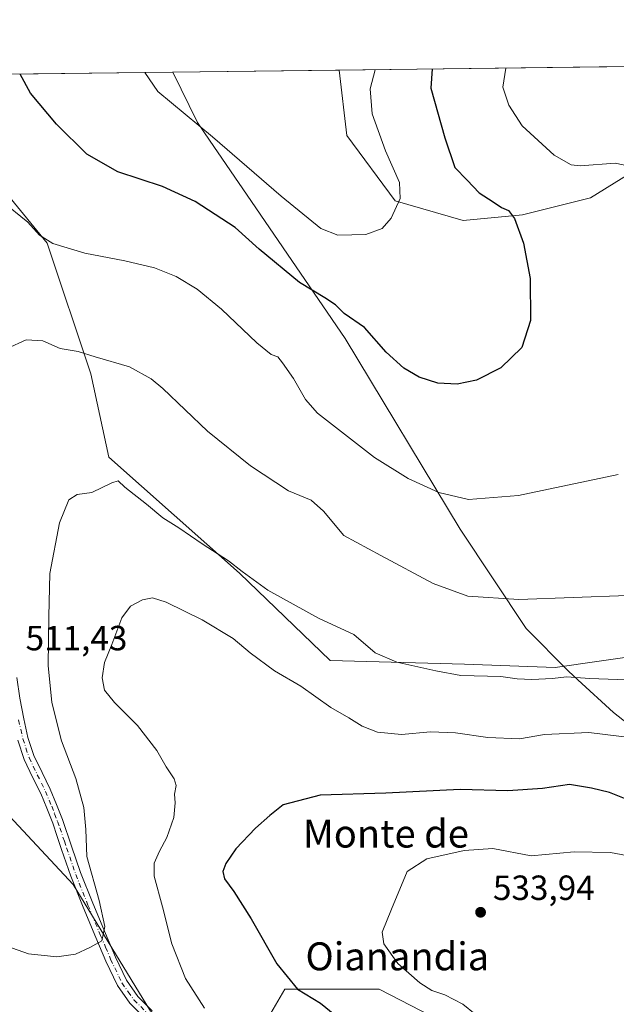
# Model space of a CAD drawing. Units: metres. Extents: x 583653 to 587098, y 4721997 to 4724352.
# Drawn here: x 585805 to 585976, y 4724070 to 4724352 of the extents above; entities that cross this region are included whole.
import ezdxf
from ezdxf.enums import TextEntityAlignment as Align

# ---------------------------------------------------------------- set-up
doc = ezdxf.new("R2010")
doc.units = ezdxf.units.M
doc.header["$MEASUREMENT"] = 0
doc.linetypes.add('DGN Style 4', pattern=[2.6384748266838614, 1.318413404963828, -0.6592067024819142, 0.001648016756204785, -0.6592067024819142])
for name, color, linetype, lineweight in [('Arbolado forestal CxS', 92, 'Continuous', 0), ('Camino Cxs', 7, 'Continuous', 0), ('Camino eje', 30, 'DGN Style 4', 13), ('Comarca CxS', 21, 'Continuous', 0), ('Comunidad Autónoma CxS', 142, 'Continuous', 0), ('Cultivos herbáceos CxS', 92, 'Continuous', 0), ('Curva de nivel maestra', 30, 'Continuous', 30), ('Curva de nivel normal', 30, 'Continuous', 0), ('Entidad de ámbito territorial', 7, 'Continuous', 0), ('Entidad de ámbito territorial CxS', 92, 'Continuous', 0), ('Municipio CxS', 4, 'Continuous', 0), ('Provincia CxS', 1, 'Continuous', 0), ('Punto de cota en terreno', 7, 'Continuous', 0), ('Rótulo de punto de cota en terreno', 7, 'Continuous', 0), ('Texto cartográfico', 7, 'Continuous', 0)]:
    doc.layers.add(name, color=color, linetype=linetype, lineweight=lineweight)
doc.styles.add('Style-Arial', font='txt')

# ---------------------------------------------------------------- blocks, each defined once
blk = doc.blocks.new('*U9')
at = {"layer": 'Arbolado forestal CxS', "color": 92, "linetype": 'Continuous', "lineweight": 0}
for points in [[(585956.0724999999, 4724050.148499999, 530.2975000000006), (585908.3230999997, 4724074.753699999, 527.6352999999945), (585881.3151000004, 4724074.754100001, 524.3852000000043), (585876.0232999995, 4724065.6095, 522.3657999999997)], [(585842.8826000001, 4724068.520099999, 516.388300000006), (585820.6759000003, 4724104.731699999, 513.3576999999932), (585794.5853000004, 4724132.698899999, 509.3200999999972)], [(585794.0975000003, 4724311.847300001, 503.9380999999995), (585813.3154999996, 4724288.4539, 505.0988000000071), (585825.7805000005, 4724251.040100001, 510.6208000000043), (585830.9738999996, 4724227.138699999, 513.5060999999987), (585868.3671000004, 4724193.882300001, 515.3018000000011), (585894.3353000004, 4724168.9397, 516.8255000000064), (585932.7688999996, 4724167.9001, 513.3315000000002), (585958.7370999996, 4724166.8607, 513.2752000000038), (586023.1392999999, 4724176.2127, 513.0388999999996)]]:
    blk.add_polyline3d(points, dxfattribs=at)
blk.add_polyline3d([(585949.4397, 4724296.5043, 500.5725999999996), (585932.3914999999, 4724294.881100001, 497.6000000000058), (585912.9080999997, 4724300.564099999, 494.5356000000029), (585899.1074999999, 4724319.236099999, 492.7520999999979), (585896.9046, 4724337.970100001, 491.5813999999955), (585993.6541999998, 4724339.1621, 507.5610000000015), (585994.0894999999, 4724337.094500001, 507.5816999999952), (585991.6545000002, 4724325.7291, 507.6177000000025), (585988.4073000001, 4724313.552100001, 506.324099999998), (585968.9232999999, 4724301.3749, 503.6034000000073)], close=True, dxfattribs=at)
blk = doc.blocks.new('*U15')
at = {"layer": 'Cultivos herbáceos CxS', "color": 92, "linetype": 'Continuous', "lineweight": 0}
blk.add_polyline3d([(585180.7703, 4724329.146500001, 490.2324999999983), (585655.2852999996, 4724334.993100001, 487.8494999999967), (585645.5717000002, 4724304.4891, 489.2029999999941), (585658.7768999999, 4724283.840100001, 491.6640000000043), (585680.6445000004, 4724272.9265, 494.3328000000038), (585784.5893000001, 4724204.8873, 506.3962000000029), (585782.4836999997, 4724173.061699999, 505.8546000000061), (585782.4297000002, 4724172.2413, 505.8589000000065), (585794.5853000004, 4724132.698899999, 509.3200999999972), (585820.6759000003, 4724104.731699999, 513.3576999999932), (585842.8826000001, 4724068.520099999, 516.388300000006), (585869.8887, 4724055.0089, 519.3476999999984), (585876.0232999995, 4724065.6095, 522.3657999999997), (585881.3151000004, 4724074.754100001, 524.3852000000043), (585908.3230999997, 4724074.753699999, 527.6352999999945), (585956.0724999999, 4724050.148499999, 530.2975000000006), (585968.5695000002, 4724058.126300001, 532.7703000000038), (585992.4605, 4724064.360500001, 535.2057999999961)], dxfattribs=at)
blk = doc.blocks.new('5PATER')
at = {"layer": 'Punto de cota en terreno', "linetype": 'Continuous', "lineweight": 0}
h = blk.add_hatch(color=51, dxfattribs=at)
edge = h.paths.add_edge_path()
edge.add_ellipse((0, 0), major_axis=(-0.1095731443231308, -0.1110710700762829), ratio=0.9994222409660322, start_angle=0, end_angle=360)

msp = doc.modelspace()

# ---------------------------------------------------------------- linework, layer by layer
at = {"layer": 'Arbolado forestal CxS', "color": 92, "linetype": 'Continuous', "lineweight": 0, "extrusion": (-0.1629323795404457, -0.002007570982478813, 0.9866351956807736), "elevation": -104461.0091410724, "flags": 128}
msp.add_lwpolyline([(-4716760.808382065, 635531.3157792154), (-4716760.808382065, 635629.3833774254)], dxfattribs=at)
at = {"layer": 'Arbolado forestal CxS', "color": 92, "linetype": 'Continuous', "lineweight": 0}
for points in [[(585896.9046, 4724337.9702, 491.5813999999955), (585899.1074999999, 4724319.236099999, 492.7520999999979), (585912.9080999997, 4724300.564099999, 494.5356000000029), (585932.3914999999, 4724294.881100001, 497.6000000000058), (585949.4397, 4724296.5043, 500.5725999999996), (585968.9232999999, 4724301.3749, 503.6034000000073), (585988.4073000001, 4724313.552100001, 506.324099999998), (585991.6545000002, 4724325.7291, 507.6177000000025), (585994.0894999999, 4724337.094500001, 507.5816999999952), (585993.6541999998, 4724339.1622, 507.5610000000015)], [(585655.2852999996, 4724334.9932, 487.8494999999967), (585645.5717000002, 4724304.4891, 489.2029999999941), (585658.7768999999, 4724283.840100001, 491.6640000000043), (585680.6445000004, 4724272.9265, 494.3328000000038), (585784.5893000001, 4724204.8873, 506.3962000000029), (585782.4836999997, 4724173.061699999, 505.8546000000061), (585782.4297000002, 4724172.2413, 505.8589000000065), (585794.5853000004, 4724132.698899999, 509.3200999999972), (585820.6759000003, 4724104.731699999, 513.3576999999932), (585842.8826000001, 4724068.520099999, 516.388300000006), (585869.8887, 4724055.0089, 519.3476999999984), (585876.0232999995, 4724065.6095, 522.3657999999997), (585881.3151000004, 4724074.754100001, 524.3852000000043), (585908.3230999997, 4724074.753699999, 527.6352999999945), (585956.0724999999, 4724050.148499999, 530.2975000000006), (585968.5695000002, 4724058.126300001, 532.7703000000038), (585992.4605, 4724064.360500001, 535.2057999999961)], [(585774.2484999998, 4724320.4375, 504.6487000000052), (585794.0975000003, 4724311.847300001, 503.9380999999995), (585813.3154999996, 4724288.4539, 505.0988000000071), (585825.7805000005, 4724251.040100001, 510.6208000000043), (585830.9738999996, 4724227.138699999, 513.5060999999987), (585868.3671000004, 4724193.882300001, 515.3018000000011), (585894.3353000004, 4724168.9397, 516.8255000000064), (585932.7688999996, 4724167.9001, 513.3315000000002), (585958.7370999996, 4724166.8607, 513.2752000000038), (586023.1392999999, 4724176.2127, 513.0388999999996)]]:
    msp.add_polyline3d(points, dxfattribs=at)
at = {"layer": 'Camino Cxs', "color": 7, "linetype": 'Continuous', "lineweight": 0}
for points in [[(585804.6201, 4724164.0601, 513.1101000000053), (585805.4200999998, 4724158.110099999, 513.1146000000008), (585806.5401, 4724152.220100001, 516.0801999999967), (585807.7701000003, 4724146.880100001, 517.5835999999981), (585809.4801000003, 4724141.6601, 514.8292999999976), (585811.8000999996, 4724136.8301, 514.2167000000045), (585814.1601, 4724132.0601, 513.9021000000066), (585815.9700999996, 4724127.720100001, 513.7645000000048), (585817.6801000005, 4724123.350099999, 514.0957000000053), (585820.2500999998, 4724115.7601, 515.1493000000046), (585822.8601000002, 4724108.1801, 517.132500000007), (585826.3501000004, 4724099.460100001, 518.2307000000001), (585829.9600999998, 4724090.780099999, 517.0812000000005), (585832.8300999999, 4724084.0001, 516.4383999999991), (585835.9801000003, 4724077.340100001, 520.373900000006), (585839.2801000001, 4724072.710100001, 518.5044000000053), (585843.3400999998, 4724068.630100001, 517.1502999999939)], [(585804.6201, 4724164.0601, 513.1101000000053), (585805.4200999998, 4724158.110099999, 513.1146000000008), (585806.5401, 4724152.220100001, 516.0801999999967), (585807.7701000003, 4724146.880100001, 517.5835999999981), (585809.4801000003, 4724141.6601, 514.8292999999976), (585811.8000999996, 4724136.8301, 514.2167000000045), (585814.1601, 4724132.0601, 513.9021000000066), (585815.9700999996, 4724127.720100001, 513.7645000000048), (585817.6801000005, 4724123.350099999, 514.0957000000053), (585820.2500999998, 4724115.7601, 515.1493000000046), (585822.8601000002, 4724108.1801, 517.132500000007), (585826.3501000004, 4724099.460100001, 518.2307000000001), (585829.9600999998, 4724090.780099999, 517.0812000000005), (585832.8300999999, 4724084.0001, 516.4383999999991), (585835.9801000003, 4724077.340100001, 520.373900000006), (585839.2801000001, 4724072.710100001, 518.5044000000053), (585843.3400999998, 4724068.630100001, 517.1502999999939)], [(585841.2500999998, 4724066.470100001, 516.3515000000043), (585836.9801000003, 4724070.7601, 517.3640000000014), (585833.3701, 4724075.8101, 517.0083000000013), (585830.0800999999, 4724082.770099999, 515.5795000000071), (585827.1901000004, 4724089.610099999, 515.2733000000007), (585823.5701000001, 4724098.3201, 515.2152999999962), (585820.0401, 4724107.130100001, 514.8666999999987), (585817.4001000002, 4724114.790100001, 513.9217999999964), (585816.1300999997, 4724118.5601, 514.1680000000051), (585814.8501000004, 4724122.3201, 513.593200000003), (585813.1801000005, 4724126.600099999, 513.3264000000054), (585811.4200999998, 4724130.8101, 513.6150999999954), (585809.1001000004, 4724135.520099999, 514.3209999999963), (585806.6901000004, 4724140.530099999, 514.8733999999968), (585804.8701, 4724146.0701, 516.1272999999928)], [(585841.2500999998, 4724066.470100001, 516.3515000000043), (585836.9801000003, 4724070.7601, 517.3640000000014), (585833.3701, 4724075.8101, 517.0083000000013), (585830.0800999999, 4724082.770099999, 515.5795000000071), (585827.1901000004, 4724089.610099999, 515.2733000000007), (585823.5701000001, 4724098.3201, 515.2152999999962), (585820.0401, 4724107.130100001, 514.8666999999987), (585817.4001000002, 4724114.790100001, 513.9217999999964), (585816.1300999997, 4724118.5601, 514.1680000000051), (585814.8501000004, 4724122.3201, 513.593200000003), (585813.1801000005, 4724126.600099999, 513.3264000000054), (585811.4200999998, 4724130.8101, 513.6150999999954), (585809.1001000004, 4724135.520099999, 514.3209999999963), (585806.6901000004, 4724140.530099999, 514.8733999999968), (585804.8701, 4724146.0701, 516.1272999999928)]]:
    msp.add_polyline3d(points, dxfattribs=at)
at = {"layer": 'Camino eje', "color": 30, "linetype": 'DGN Style 4', "lineweight": 13}
msp.add_polyline3d([(585805.0701000001, 4724151.9101, 515.3390999999974), (585806.3201000001, 4724146.475099999, 516.8196999999927), (585807.1750999996, 4724143.8651, 515.5988999999972), (585808.0850999998, 4724141.095100001, 514.6790999999939), (585810.4501, 4724136.175100001, 514.2550000000047), (585811.6101000002, 4724133.8201, 513.9750000000058), (585812.7901, 4724131.4351, 513.6769000000058), (585814.5751, 4724127.1601, 513.542100000006), (585815.4101, 4724125.020099999, 513.6759000000021), (585816.2651000004, 4724122.835100001, 513.8439999999973), (585816.9051000001, 4724120.9551, 514.1266000000032), (585818.1901000004, 4724117.1601, 514.6327000000019), (585818.8251, 4724115.2751, 514.6416000000027), (585821.4501, 4724107.655099999, 515.9573999999993), (585824.9600999998, 4724098.890100001, 516.6970000000001), (585828.5751, 4724090.1951, 516.0467999999964), (585830.0100999996, 4724086.8051, 515.8288999999932), (585831.4550999999, 4724083.3851, 515.8690999999963), (585834.6750999996, 4724076.575099999, 518.5497000000032), (585836.4801000003, 4724074.050100001, 518.7986999999994), (585838.1300999997, 4724071.735099999, 517.9667000000045), (585842.2950999998, 4724067.550100001, 516.3904999999941)], dxfattribs=at)
at = {"layer": 'Comarca CxS', "color": 21, "linetype": 'Continuous', "lineweight": 0, "flags": 128}
msp.add_lwpolyline([(587097.9500006576, 4722039.129982749), (583682.3200006316, 4721997.049982748), (583658.321878633, 4723984.683911663), (583654.3900006308, 4724310.339982724), (584592.291984573, 4724321.89589194), (585116.5256071712, 4724328.354984954), (585463.1004078039, 4724332.625140046), (585849.2481212632, 4724337.382873796), (587068.8800006568, 4724352.409982723), (587089.2945685846, 4722727.896336505)], close=True, dxfattribs=at)
at = {"layer": 'Comunidad Autónoma CxS', "color": 142, "linetype": 'Continuous', "lineweight": 0, "flags": 128}
msp.add_lwpolyline([(587097.9500006576, 4722039.129982749), (583682.3200006316, 4721997.049982748), (583658.321878633, 4723984.683911663), (583654.3900006308, 4724310.339982724), (584592.291984573, 4724321.89589194), (585116.5256071712, 4724328.354984954), (585463.1004078039, 4724332.625140046), (585849.2481212632, 4724337.382873796), (587068.8800006568, 4724352.409982723), (587089.2945685846, 4722727.896336505)], close=True, dxfattribs=at)
at = {"layer": 'Cultivos herbáceos CxS', "color": 92, "linetype": 'Continuous', "lineweight": 0, "extrusion": (0.09393136322686248, 0.001157319845017827, 0.9955780027768389), "elevation": 60991.07267514347, "flags": 128}
msp.add_lwpolyline([(4716761.187194436, -641042.0070810125), (4716761.187194436, -641161.9696191729)], dxfattribs=at)
at = {"layer": 'Cultivos herbáceos CxS', "color": 92, "linetype": 'Continuous', "lineweight": 0}
for points in [[(585896.9046, 4724337.9702, 491.5813999999955), (585899.1074999999, 4724319.236099999, 492.7520999999979), (585912.9080999997, 4724300.564099999, 494.5356000000029), (585932.3914999999, 4724294.881100001, 497.6000000000058), (585949.4397, 4724296.5043, 500.5725999999996), (585968.9232999999, 4724301.3749, 503.6034000000073), (585988.4073000001, 4724313.552100001, 506.324099999998), (585991.6545000002, 4724325.7291, 507.6177000000025), (585994.0894999999, 4724337.094500001, 507.5816999999952), (585993.6541999998, 4724339.1622, 507.5610000000015)], [(586023.1392999999, 4724176.2127, 513.0388999999996), (585958.7370999996, 4724166.8607, 513.2752000000038), (585932.7688999996, 4724167.9001, 513.3315000000002), (585894.3353000004, 4724168.9397, 516.8255000000064), (585868.3671000004, 4724193.882300001, 515.3018000000011), (585830.9738999996, 4724227.138699999, 513.5060999999987), (585825.7805000005, 4724251.040100001, 510.6208000000043), (585813.3154999996, 4724288.4539, 505.0988000000071), (585794.0975000003, 4724311.847300001, 503.9380999999995), (585774.2484999998, 4724320.4375, 504.6487000000052), (585775.4222999997, 4724320.722300001, 504.5434999999998), (585776.9007000001, 4724335.1483, 502.9847000000009), (585777.4817000004, 4724336.498600001, 502.8505000000005), (585896.9046, 4724337.970100001, 491.5813999999955), (585899.1074999999, 4724319.236099999, 492.7520999999979), (585912.9080999997, 4724300.564099999, 494.5356000000029), (585932.3914999999, 4724294.881100001, 497.6000000000058), (585949.4397, 4724296.5043, 500.5725999999996), (585968.9232999999, 4724301.3749, 503.6034000000073), (585988.4073000001, 4724313.552100001, 506.324099999998)], [(585655.2852999996, 4724334.9932, 487.8494999999967), (585645.5717000002, 4724304.4891, 489.2029999999941), (585658.7768999999, 4724283.840100001, 491.6640000000043), (585680.6445000004, 4724272.9265, 494.3328000000038), (585784.5893000001, 4724204.8873, 506.3962000000029), (585782.4836999997, 4724173.061699999, 505.8546000000061), (585782.4297000002, 4724172.2413, 505.8589000000065), (585794.5853000004, 4724132.698899999, 509.3200999999972), (585820.6759000003, 4724104.731699999, 513.3576999999932), (585842.8826000001, 4724068.520099999, 516.388300000006), (585869.8887, 4724055.0089, 519.3476999999984), (585876.0232999995, 4724065.6095, 522.3657999999997), (585881.3151000004, 4724074.754100001, 524.3852000000043), (585908.3230999997, 4724074.753699999, 527.6352999999945), (585956.0724999999, 4724050.148499999, 530.2975000000006), (585968.5695000002, 4724058.126300001, 532.7703000000038), (585992.4605, 4724064.360500001, 535.2057999999961)], [(585774.2484999998, 4724320.4375, 504.6487000000052), (585794.0975000003, 4724311.847300001, 503.9380999999995), (585813.3154999996, 4724288.4539, 505.0988000000071), (585825.7805000005, 4724251.040100001, 510.6208000000043), (585830.9738999996, 4724227.138699999, 513.5060999999987), (585868.3671000004, 4724193.882300001, 515.3018000000011), (585894.3353000004, 4724168.9397, 516.8255000000064), (585932.7688999996, 4724167.9001, 513.3315000000002), (585958.7370999996, 4724166.8607, 513.2752000000038), (586023.1392999999, 4724176.2127, 513.0388999999996)]]:
    msp.add_polyline3d(points, dxfattribs=at)
at = {"layer": 'Curva de nivel maestra', "color": 30, "linetype": 'Continuous', "lineweight": 30, "flags": 128}
for points, elevation in [([(585923.4892999995, 4724338.297599999), (585923.1799999997, 4724332.8301), (585927.1399999997, 4724318.5601), (585929.9900000002, 4724310.090100001), (585933.5599999996, 4724306.4801), (585936.9600000001, 4724302.840100001), (585941.0199999996, 4724300.300100001), (585943.4299999997, 4724298.590100001), (585945.3899999997, 4724297.7601), (585947.1100000005, 4724295.460100001), (585949.7000000002, 4724288.450099999), (585951.6200000001, 4724278.2601), (585951.6900000004, 4724266.2601), (585949.1900000004, 4724258.5601), (585943.1799999997, 4724252.7501), (585936.25, 4724249.220100001), (585930.7100000001, 4724248.020099999), (585925.1299999999, 4724248.340100001), (585919.79, 4724250.0001), (585915.3799999999, 4724252.590100001), (585910.3899999997, 4724257.2501), (585904.1699999999, 4724264.270099999), (585898.3700000001, 4724268.2501), (585895.7999999998, 4724270.7501), (585892.8300000001, 4724272.8101), (585885.5, 4724277.1501), (585874.0099999999, 4724286.6601), (585867.1399999997, 4724292.880100001), (585855.6100000005, 4724300.350099999), (585846.2999999998, 4724304.610099999), (585833.5300000003, 4724308.840100001), (585824.6100000005, 4724313.9301), (585815.9100000003, 4724322.530099999), (585808.4699999997, 4724331.4101), (585805.5250000004, 4724336.8442)], 500), ([(585981.4500000002, 4724128.210100001), (585974.29, 4724131.100099999), (585969.1299999999, 4724132.380100001), (585962.8899999997, 4724133.380100001), (585955.1299999999, 4724132.290100001), (585945.2000000002, 4724131.5801), (585931.5300000003, 4724131.960100001), (585910.2699999996, 4724130.9101), (585891.4900000002, 4724130.3101), (585880.8899999997, 4724127.620100001), (585877.0099999999, 4724124.520099999), (585872.9800000004, 4724120.9001), (585867.3099999996, 4724115.0101), (585864.4299999997, 4724110.8201), (585863.5999999996, 4724108.5001), (585864.0599999996, 4724106.360099999), (585866.7400000002, 4724102.780099999), (585871.6900000004, 4724094.9801), (585879.0300000003, 4724082.0701), (585884.9400000004, 4724074.8101), (585891.5599999996, 4724070.8101), (585903.8799999999, 4724060.7501)], 525)]:
    msp.add_lwpolyline(points, dxfattribs=dict(at, elevation=elevation))
at = {"layer": 'Curva de nivel normal', "color": 30, "linetype": 'Continuous', "lineweight": 0, "flags": 128}
for points, elevation in [([(585907.2155999999, 4724338.097200001), (585905.7599999999, 4724332.610099999), (585906.3399999999, 4724325.440099999), (585910.1299999999, 4724314.840100001), (585914.1699999999, 4724305.7501), (585914.4000000004, 4724301.1801), (585911.7699999996, 4724295.5801), (585909.2000000002, 4724292.5701), (585904.5300000003, 4724290.9001), (585896.5199999996, 4724290.7301), (585891.6200000001, 4724292.5701), (585880.2400000002, 4724301.880100001), (585860.6299999999, 4724318.8301), (585844.9900000002, 4724331.860099999), (585841.2581000002, 4724337.284399999)], 495), ([(585983.3099999996, 4724309.840100001), (585975.9199999999, 4724311.280099999), (585965.9400000004, 4724310.530099999), (585963.3499999996, 4724310.860099999), (585958.4900000002, 4724313.590100001), (585949.3099999996, 4724322.0601), (585945.4699999997, 4724327.940099999), (585943.7800000003, 4724333.0801), (585944.6693000002, 4724338.558700001)], 505), ([(585800.2199999997, 4724300.540100001), (585807.7699999996, 4724294.420100001), (585811.0700000003, 4724290.720100001), (585814.8899999997, 4724288.340100001), (585824.0099999999, 4724285.520099999), (585835.54, 4724283.3201), (585844.0099999999, 4724281.3201), (585850.2400000002, 4724278.890100001), (585856.2400000002, 4724275.220100001), (585863.1699999999, 4724269.4801), (585873.2699999996, 4724259.860099999), (585877.4500000002, 4724256.5101), (585879.2999999998, 4724255.9101), (585880.6200000001, 4724254.1501), (585883.7699999996, 4724249.6501), (585887.2400000002, 4724243.690099999), (585890.6600000003, 4724239.7301), (585907, 4724227.0101), (585916.6600000003, 4724221.050100001), (585925.4299999997, 4724217.0601), (585933.9600000001, 4724214.9801), (585948.2999999998, 4724216.1601), (585976.8200000003, 4724222.200099999)], 505), ([(585979.4600000001, 4724187.4801), (585948.3200000003, 4724186.4001), (585933.7699999996, 4724187.360099999), (585923.8600000005, 4724190.920100001), (585908.8600000005, 4724198.950099999), (585898.2599999999, 4724204.690099999), (585892.4400000004, 4724211.700099999), (585888.9000000004, 4724214.840100001), (585882.4299999997, 4724217.4801), (585871.4600000001, 4724224.640100001), (585859.1600000003, 4724234.610099999), (585846.4400000004, 4724246.780099999), (585843.0499999998, 4724249.5801), (585836.8399999999, 4724253.030099999), (585827.0499999998, 4724255.8301), (585822.1399999997, 4724257.380100001), (585816.9600000001, 4724258.290100001), (585812, 4724260.440099999), (585807.25, 4724260.700099999), (585801.8499999996, 4724258.220100001)], 510), ([(585981.7400000002, 4724163.290100001), (585968.6799999997, 4724163.7401), (585961.9900000002, 4724164.280099999), (585957.9699999997, 4724163.7501), (585952.0599999996, 4724163.470100001), (585947.8700000001, 4724163.700099999), (585943.2000000002, 4724164.340100001), (585931.7199999997, 4724164.610099999), (585924.6100000005, 4724165.920100001), (585913.3799999999, 4724168.4001), (585907.2000000002, 4724171.120100001), (585901.0599999996, 4724176.390100001), (585890.9800000004, 4724181.050100001), (585876.4600000001, 4724189.090100001), (585869.1399999997, 4724194.440099999), (585865.1799999997, 4724197.4801), (585857.6399999997, 4724202.280099999), (585850.9299999997, 4724206.9001), (585846.4199999999, 4724209.7301), (585841.7000000002, 4724213.6801), (585835.5599999996, 4724218.530099999), (585833.6500000004, 4724220.4001), (585831.75, 4724219.8301), (585826.0800000001, 4724217.0601), (585821.8600000005, 4724216.4301), (585819.4400000004, 4724214.920100001), (585816.8200000003, 4724208.350099999), (585814, 4724193.8301), (585813.7599999999, 4724181.470100001), (585813.5999999996, 4724167.5001), (585814.5800000001, 4724156.9001), (585817.3799999999, 4724145.940099999), (585821.4900000002, 4724135.0801), (585823.7400000002, 4724126.8301), (585824.3099999996, 4724120.4901), (585824.5999999996, 4724112.8201), (585828.2000000002, 4724100.1601), (585829.75, 4724092.7401), (585828.9400000004, 4724088.590100001), (585825.5300000003, 4724086.7401), (585821.4000000004, 4724084.780099999), (585816.04, 4724084.0101), (585807.9500000002, 4724084.920100001), (585800.0599999996, 4724087.700099999)], 515), ([(585981.6500000004, 4724146.630100001), (585968.3799999999, 4724148.340100001), (585955.6699999999, 4724147.7301), (585948.5099999999, 4724146.440099999), (585939.4500000002, 4724146.850099999), (585930.2000000002, 4724148.200099999), (585923.0099999999, 4724148.440099999), (585914.7400000002, 4724147.7401), (585907.8899999997, 4724148.420100001), (585903.5300000003, 4724150.090100001), (585899.6500000004, 4724152.520099999), (585894.5, 4724155.460100001), (585885.9100000003, 4724161.540100001), (585878.3499999996, 4724165.9901), (585871.4199999999, 4724171.120100001), (585866.5, 4724175.2401), (585857.7000000002, 4724180.5601), (585847.3200000003, 4724185.620100001), (585843.4100000003, 4724186.840100001), (585840.5899999999, 4724186.2501), (585837.1600000003, 4724184.5001), (585834.7000000002, 4724181.170100001), (585831.7800000003, 4724173.5001), (585829.6900000004, 4724168.370100001), (585829, 4724163.940099999), (585829.7300000004, 4724160.4001), (585832.5199999996, 4724156.920100001), (585839.1299999999, 4724150.3301), (585844.6699999999, 4724143.1601), (585847.3600000005, 4724138.5001), (585849.6699999999, 4724134.9801), (585850.1900000004, 4724133.0701), (585849.7400000002, 4724130.640100001), (585849.9600000001, 4724128.1601), (585849.5599999996, 4724124.0001), (585847.5599999996, 4724118.200099999), (585845.4299999997, 4724114.360099999), (585843.9100000003, 4724110.920100001), (585843.9500000002, 4724107.1801), (585846.3099999996, 4724098.340100001), (585848.9299999997, 4724087.7301), (585852.8499999996, 4724077.8101), (585858.3700000001, 4724069.3301)], 520), ([(585935.8700000001, 4724067.610099999), (585932.3600000005, 4724070.4801), (585927.1299999999, 4724073.210100001), (585923.4500000002, 4724074.4101), (585919.9600000001, 4724076.590100001), (585913.7400000002, 4724082.100099999), (585909.7000000002, 4724087.7601), (585909.2400000002, 4724091.1601), (585911.8600000005, 4724097.6601), (585916.3700000001, 4724108.4901), (585921.9699999997, 4724112.090100001), (585932.7000000002, 4724114.4901), (585940.8700000001, 4724115.0601), (585951.8700000001, 4724113.0001), (585964.2100000001, 4724114.1601), (585974.5800000001, 4724113.890100001), (585992.9299999997, 4724110.540100001)], 530)]:
    msp.add_lwpolyline(points, dxfattribs=dict(at, elevation=elevation))
at = {"layer": 'Entidad de ámbito territorial', "color": 7, "linetype": 'Continuous', "lineweight": 0, "flags": 128}
msp.add_lwpolyline([(585849.2481212638, 4724337.382873796), (585856.2770000005, 4724323.007), (585859.7450000017, 4724317.933000001), (585870.524000001, 4724302.164000001), (585898.5810000007, 4724261.117000002), (585931.5780000001, 4724206.550000002), (585950.4550000022, 4724178.042000001), (585962.5290000016, 4724165.810000001), (585965.2240000012, 4724163.349000001), (585975.4860000005, 4724153.978), (585986.9880000004, 4724144.913000003)], dxfattribs=at)
msp.add_lwpolyline([(585849.2481212638, 4724337.382873796), (585856.2770000005, 4724323.007), (585859.7450000017, 4724317.933000001), (585870.524000001, 4724302.164000001), (585898.5810000007, 4724261.117000002), (585931.5780000001, 4724206.550000002), (585950.4550000022, 4724178.042000001), (585962.5290000016, 4724165.810000001), (585965.2240000012, 4724163.349000001), (585975.4860000005, 4724153.978), (585986.9880000004, 4724144.913000003)], dxfattribs=at)
at = {"layer": 'Entidad de ámbito territorial CxS', "color": 92, "linetype": 'Continuous', "lineweight": 0, "flags": 128}
for points in [[(585986.9879999997, 4724144.913000002), (585975.4859999999, 4724153.977999999), (585965.2240000007, 4724163.349000001), (585962.5290000011, 4724165.81), (585950.4549999994, 4724178.042), (585931.5779999995, 4724206.550000001), (585898.5810000001, 4724261.117000001), (585870.5240000006, 4724302.164), (585859.7450000012, 4724317.933), (585856.2769999999, 4724323.006999999), (585849.2481212632, 4724337.382873796), (587068.8800006568, 4724352.409982723)], [(585463.1004078039, 4724332.625140046), (585849.2481212632, 4724337.382873796), (585856.2769999999, 4724323.006999999), (585859.7450000012, 4724317.933), (585870.5240000006, 4724302.164), (585898.5810000001, 4724261.117000001), (585931.5779999995, 4724206.550000001), (585950.4549999994, 4724178.042), (585962.5290000011, 4724165.81), (585965.2240000007, 4724163.349000001), (585975.4859999999, 4724153.977999999), (585986.9879999997, 4724144.913000002)]]:
    msp.add_lwpolyline(points, dxfattribs=at)
at = {"layer": 'Municipio CxS', "color": 4, "linetype": 'Continuous', "lineweight": 0, "flags": 128}
msp.add_lwpolyline([(585116.5256071712, 4724328.354984954), (585463.1004078039, 4724332.625140046), (585849.2481212632, 4724337.382873796), (587068.8800006568, 4724352.409982723), (587089.2945685846, 4722727.896336505)], dxfattribs=at)
at = {"layer": 'Provincia CxS', "color": 1, "linetype": 'Continuous', "lineweight": 0, "flags": 128}
msp.add_lwpolyline([(587097.9500006576, 4722039.129982749), (583682.3200006316, 4721997.049982748), (583658.321878633, 4723984.683911663), (583654.3900006308, 4724310.339982724), (584592.291984573, 4724321.89589194), (585116.5256071712, 4724328.354984954), (585463.1004078039, 4724332.625140046), (585849.2481212632, 4724337.382873796), (587068.8800006568, 4724352.409982723), (587089.2945685846, 4722727.896336505)], close=True, dxfattribs=at)

# ---------------------------------------------------------------- block references
at = {"layer": 'Arbolado forestal CxS', "color": 92, "linetype": 'Continuous', "lineweight": 0}
msp.add_blockref('*U9', (0, 0), dxfattribs=at)
at = {"layer": 'Cultivos herbáceos CxS', "color": 92, "linetype": 'Continuous', "lineweight": 0}
msp.add_blockref('*U15', (0, 0), dxfattribs=at)
at = {"layer": 'Punto de cota en terreno', "color": 7, "linetype": 'Continuous', "lineweight": 0, "xscale": 10, "yscale": 10, "zscale": 10}
msp.add_blockref('5PATER', (585937.4000000004, 4724096.810000001, 533.9400000000023), dxfattribs=at)

# ---------------------------------------------------------------- texts
at = {"layer": 'Rótulo de punto de cota en terreno', "color": 7, "linetype": 'Continuous', "lineweight": 0, "style": 'Style-Arial'}
for s, p in [('511,43', (585807.0878, 4724171.8278)), ('533,94', (585940.9277999997, 4724100.3378))]:
    msp.add_text(s, height=7.000000000000002, dxfattribs=at).set_placement(p)
at = {"layer": 'Texto cartográfico', "color": 7, "linetype": 'Continuous', "lineweight": 0, "style": 'Style-Arial'}
for s, p in [('Monte de', (585910.272782927, 4724119.350149999)), ('Oianandia', (585913.5575621951, 4724084.190149999))]:
    msp.add_text(s, height=8, dxfattribs=at).set_placement(p, align=Align.MIDDLE_CENTER)

doc.saveas('drawing.dxf')
